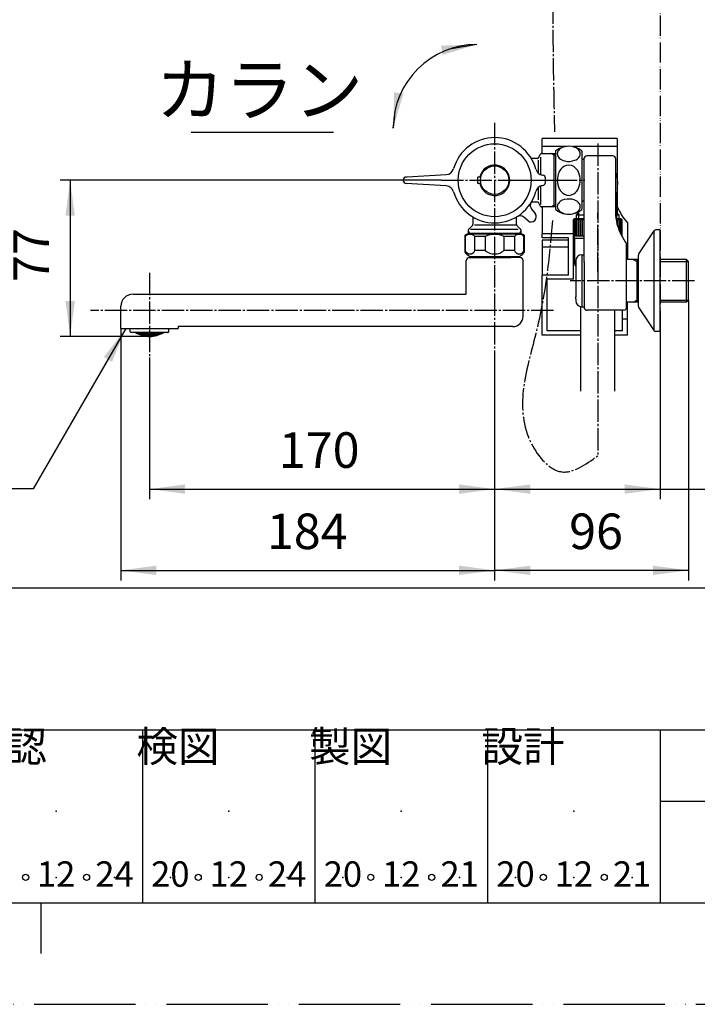
# Model space of a CAD drawing. Units: millimetres. Extents: x 0 to 1050, y 0 to 1485.
# Drawn here: x 515 to 848, y 0 to 485 of the extents above; entities that cross this region are included whole.
import ezdxf

# ---------------------------------------------------------------- set-up
doc = ezdxf.new("R2010")
doc.units = ezdxf.units.MM
doc.linetypes.add('DASH_CENTER', pattern=[14, 11, -1, 1, -1])
doc.linetypes.add('PHANTOM', pattern=[13, 10, -1, 0, -1, 0, -1])
for name, color, linetype in [('1', 7, 'Continuous'), ('101', 7, 'Continuous'), ('102', 7, 'Continuous'), ('103', 7, 'Continuous'), ('106', 7, 'Continuous'), ('ﾚｲﾔｰ1', 7, 'Continuous')]:
    doc.layers.add(name, color=color, linetype=linetype)
doc.styles.add('CONVERTER_11', font='MS Mincho.ttf', dxfattribs={"width": 0.89})
doc.styles.add('CONVERTER_12', font='txt.shx', dxfattribs={"width": 0.9})
doc.dimstyles.new('ME10_DIM_10', dxfattribs={"dimtxt": 17.5, "dimasz": 17.5, "dimexe": 5, "dimexo": 0, "dimgap": 5, "dimtad": 1, "dimdsep": 46, "dimtxsty": 'CONVERTER_12', "dimsah": 1, "dimcen": 0.09, "dimclrd": 2, "dimclre": 2, "dimclrt": 7, "dimadec": 0, "dimazin": 0, "dimtfac": 1, "dimtdec": 4, "dimtix": 1, "dimtmove": 0, "dimatfit": 3, "dimfxl": 1, "dimtolj": 1, "dimtzin": 0, "dimarcsym": 0})
doc.dimstyles.new('ME10_DIM_11', dxfattribs={"dimtxt": 17.5, "dimasz": 17.5, "dimexe": 5, "dimexo": 0, "dimgap": 5, "dimtad": 1, "dimdsep": 46, "dimtxsty": 'CONVERTER_12', "dimsah": 1, "dimcen": 0.09, "dimclrd": 2, "dimclre": 2, "dimclrt": 7, "dimadec": 0, "dimazin": 0, "dimtfac": 1, "dimtdec": 4, "dimtix": 1, "dimtmove": 0, "dimatfit": 3, "dimfxl": 1, "dimtolj": 1, "dimtzin": 0, "dimarcsym": 0})
doc.dimstyles.new('ME10_DIM_12', dxfattribs={"dimtxt": 17.5, "dimasz": 17.5, "dimexe": 5, "dimexo": 0, "dimgap": 5, "dimtad": 1, "dimdsep": 46, "dimtxsty": 'CONVERTER_12', "dimsah": 1, "dimcen": 0.09, "dimclrd": 2, "dimclre": 2, "dimclrt": 7, "dimadec": 0, "dimazin": 0, "dimtfac": 1, "dimtdec": 4, "dimtix": 1, "dimtmove": 0, "dimatfit": 3, "dimfxl": 1, "dimtolj": 1, "dimtzin": 0, "dimarcsym": 0})
doc.dimstyles.new('ME10_DIM_21', dxfattribs={"dimtxt": 17.5, "dimasz": 17.5, "dimexe": 5, "dimexo": 0, "dimgap": 5, "dimtad": 1, "dimdsep": 46, "dimtxsty": 'CONVERTER_12', "dimsah": 1, "dimcen": 0.09, "dimclrd": 2, "dimclre": 2, "dimclrt": 7, "dimadec": 0, "dimazin": 0, "dimtfac": 1, "dimtdec": 4, "dimtix": 1, "dimtmove": 0, "dimatfit": 3, "dimfxl": 1, "dimtolj": 1, "dimtzin": 0, "dimarcsym": 0})
doc.dimstyles.new('ME10_DIM_22', dxfattribs={"dimtxt": 17.5, "dimasz": 17.5, "dimexe": 5, "dimexo": 0, "dimgap": 5, "dimtad": 1, "dimdsep": 46, "dimtxsty": 'CONVERTER_12', "dimsah": 1, "dimcen": 0.09, "dimclrd": 2, "dimclre": 2, "dimclrt": 7, "dimadec": 0, "dimazin": 0, "dimtfac": 1, "dimtdec": 4, "dimtix": 1, "dimtmove": 0, "dimatfit": 3, "dimfxl": 1, "dimtolj": 1, "dimtzin": 0, "dimarcsym": 0})
doc.dimstyles.get("Standard").update_dxf_attribs({"dimtxt": 0.18, "dimasz": 0.18, "dimexe": 0.18, "dimexo": 0.0625, "dimgap": 0.09, "dimtad": 0, "dimtih": 1, "dimtoh": 1, "dimdec": 4, "dimzin": 0, "dimdsep": 46, "dimtxsty": 'Standard', "dimcen": 0.09, "dimadec": 0, "dimazin": 0, "dimtfac": 1, "dimtdec": 4, "dimtofl": 0, "dimtmove": 0, "dimatfit": 3, "dimfxl": 1, "dimtolj": 1, "dimtzin": 0, "dimarcsym": 0})

# ---------------------------------------------------------------- blocks, each defined once
blk = doc.blocks.new('61-187-170-M1', base_point=(494.43, 249.75))
at = {"layer": '1', "color": 7, "linetype": 'Continuous'}
for p, q in [((734.5, 349.63), (734.5, 366.13)), ((736, 367.63), (740.55, 367.63)), ((740.55, 367.63), (740.55, 368.13)), ((740.55, 367.63), (748.5, 367.63)), ((748.5, 367.63), (756.45, 367.63)), ((756.45, 367.69), (756.45, 368.13)), ((756.45, 367.69), (756.45, 367.63)), ((761, 367.63), (756.45, 367.63)), ((762.5, 338.63), (762.5, 366.13)), ((570.4, 349.63), (665.25, 349.63)), ((665.25, 349.63), (682.27, 349.63)), ((682.27, 349.63), (734.5, 349.63)), ((564.4, 332.63), (564.4, 343.63)), ((564.4, 332.63), (592.6, 332.63)), ((757.5, 333.63), (592.6, 333.63)), ((592.6, 333.63), (592.6, 332.63)), ((592.6, 333.63), (592.6, 332.63))]:
    blk.add_line(p, q, dxfattribs=at)
for centre, radius, start, end in [((736, 366.13), 1.5, 90, 180), ((761, 366.13), 1.5, 0, 90), ((570.4, 343.63), 6, 90, 180), ((757.5, 338.63), 5, 270, 0)]:
    blk.add_arc(centre, radius, start, end, dxfattribs=at)
blk = doc.blocks.new('87-218', base_point=(416.43, 215.75))
at = {"color": 7, "linetype": 'Continuous'}
for p, q in [((298.12, 331.62), (295.93, 331.62)), ((311.88, 331.62), (298.12, 331.62)), ((314.08, 331.62), (311.88, 331.62)), ((571.62, 330.69), (569.43, 330.69)), ((585.38, 330.69), (571.62, 330.69)), ((587.58, 330.69), (585.38, 330.69))]:
    blk.add_line(p, q, dxfattribs=at)
at = {"color": 2, "linetype": 'Continuous'}
for p, q in [((299.37, 331.62), (299.37, 331.56)), ((299.76, 331.62), (299.92, 331.58)), ((299.83, 331.02), (299.83, 331.12)), ((300.55, 331.02), (300.55, 331.2)), ((300.81, 331.11), (300.81, 330.96)), ((301, 331.62), (301.27, 331.46)), ((301.27, 331.18), (301.27, 331.46)), ((301.53, 331.39), (301.53, 331.13)), ((301.53, 330.53), (301.53, 330.45)), ((301.99, 331.53), (301.99, 331.62)), ((301.99, 330.59), (301.99, 330.76)), ((302.25, 331.62), (302.25, 331.49)), ((302.25, 330.7), (302.25, 330.55)), ((302.71, 330.83), (302.71, 331.09)), ((302.71, 330.19), (302.71, 330.26)), ((302.97, 331.06), (302.97, 330.81)), ((302.97, 330.22), (302.97, 330.15)), ((303.43, 331.25), (303.43, 331.62)), ((303.43, 330.34), (303.43, 330.5)), ((303.69, 331.6), (303.79, 331.62)), ((303.69, 331.6), (303.69, 331.23)), ((303.69, 330.47), (303.69, 330.32)), ((304.15, 330.66), (304.15, 330.91)), ((304.15, 330.02), (304.15, 330.08)), ((304.41, 330.9), (304.41, 330.65)), ((304.41, 330.07), (304.41, 330)), ((304.59, 331.62), (304.87, 331.52)), ((304.87, 331.16), (304.87, 331.52)), ((304.87, 330.25), (304.87, 330.4)), ((305.13, 331.52), (305.41, 331.62)), ((305.13, 331.52), (305.13, 331.16)), ((305.13, 330.4), (305.13, 330.25)), ((305.59, 330.65), (305.59, 330.9)), ((305.59, 330), (305.59, 330.07)), ((305.85, 330.91), (305.85, 330.66)), ((305.85, 330.08), (305.85, 330.02)), ((306.21, 331.62), (306.31, 331.6)), ((306.31, 331.23), (306.31, 331.6)), ((306.31, 330.32), (306.31, 330.47)), ((306.57, 331.62), (306.57, 331.25)), ((306.57, 330.5), (306.57, 330.34)), ((307.03, 330.81), (307.03, 331.06)), ((307.03, 330.15), (307.03, 330.22)), ((307.29, 331.09), (307.29, 330.83)), ((307.29, 330.26), (307.29, 330.19)), ((307.75, 331.49), (307.75, 331.62)), ((307.75, 330.55), (307.75, 330.7)), ((308.01, 331.62), (308.01, 331.53)), ((308.01, 330.76), (308.01, 330.59)), ((308.47, 331.13), (308.47, 331.39)), ((308.47, 330.45), (308.47, 330.53)), ((308.73, 331.46), (309, 331.62)), ((308.73, 331.46), (308.73, 331.18)), ((309.19, 330.96), (309.19, 331.11)), ((309.45, 331.2), (309.45, 331.02)), ((310.08, 331.58), (310.24, 331.62)), ((310.17, 331.12), (310.17, 331.02)), ((310.63, 331.56), (310.63, 331.62)), ((572.87, 330.69), (572.87, 330.63)), ((573.26, 330.69), (573.42, 330.65)), ((573.33, 330.1), (573.33, 330.19)), ((574.05, 330.1), (574.05, 330.27)), ((574.31, 330.18), (574.31, 330.03)), ((574.5, 330.69), (574.77, 330.53)), ((574.77, 330.25), (574.77, 330.53)), ((575.03, 330.46), (575.03, 330.21)), ((575.49, 330.6), (575.49, 330.69)), ((575.49, 329.66), (575.49, 329.83)), ((575.75, 330.69), (575.75, 330.56)), ((575.75, 329.78), (575.75, 329.63)), ((576.21, 329.91), (576.21, 330.17)), ((576.47, 330.13), (576.47, 329.88)), ((576.93, 330.33), (576.93, 330.69)), ((577.19, 330.67), (577.29, 330.69)), ((577.19, 330.67), (577.19, 330.31)), ((577.65, 329.73), (577.65, 329.98)), ((577.91, 329.97), (577.91, 329.72)), ((578.09, 330.69), (578.37, 330.59)), ((578.37, 330.23), (578.37, 330.59)), ((578.63, 330.59), (578.91, 330.69)), ((578.63, 330.59), (578.63, 330.23)), ((579.09, 329.72), (579.09, 329.97)), ((579.35, 329.98), (579.35, 329.73)), ((579.71, 330.69), (579.81, 330.67)), ((579.81, 330.31), (579.81, 330.67)), ((580.07, 330.69), (580.07, 330.33)), ((580.53, 329.88), (580.53, 330.13)), ((580.79, 330.17), (580.79, 329.91)), ((581.25, 330.56), (581.25, 330.69)), ((581.25, 329.63), (581.25, 329.78)), ((581.51, 330.69), (581.51, 330.6)), ((581.51, 329.83), (581.51, 329.66)), ((581.97, 330.21), (581.97, 330.46)), ((582.23, 330.53), (582.5, 330.69)), ((582.23, 330.53), (582.23, 330.25)), ((582.69, 330.03), (582.69, 330.18)), ((582.95, 330.27), (582.95, 330.1)), ((583.58, 330.65), (583.74, 330.69)), ((583.67, 330.19), (583.67, 330.1)), ((584.13, 330.63), (584.13, 330.69)), ((575.03, 329.6), (575.03, 329.53)), ((576.21, 329.26), (576.21, 329.33)), ((576.47, 329.29), (576.47, 329.22)), ((576.93, 329.41), (576.93, 329.57)), ((577.19, 329.54), (577.19, 329.39)), ((577.65, 329.09), (577.65, 329.16)), ((577.91, 329.14), (577.91, 329.08)), ((578.37, 329.32), (578.37, 329.48)), ((578.63, 329.48), (578.63, 329.32)), ((579.09, 329.08), (579.09, 329.14)), ((579.35, 329.16), (579.35, 329.09)), ((579.81, 329.39), (579.81, 329.54)), ((580.07, 329.57), (580.07, 329.41)), ((580.53, 329.22), (580.53, 329.29)), ((580.79, 329.33), (580.79, 329.26)), ((581.97, 329.53), (581.97, 329.6))]:
    blk.add_line(p, q, dxfattribs=at)
for centre, radius, start, end in [((305.56, 340.91), 11.55, 233.493, 236.839), ((302.2, 340.56), 9.55, 249.5596, 251.656), ((305.38, 340.89), 11.24, 236.6492, 240.4317), ((302.87, 340.47), 9.92, 248.5502, 252.1672), ((306.13, 340.89), 11.53, 234.0819, 237.6262), ((302.45, 340.32), 9.49, 254.83, 258.4914), ((306.81, 340.91), 11.44, 234.3351, 237.6127), ((302.06, 340.26), 9.11, 261.2974, 265.0342), ((306.1, 340.55), 10.95, 241.1179, 244.5879), ((302.78, 340.11), 9.55, 261.7032, 265.2656), ((306.73, 340.6), 10.8, 241.2162, 244.731), ((305, 343.23), 13.24, 254.8082, 260.0413), ((302.42, 340.13), 9.3, 268.1829, 271.8171), ((307.37, 340.7), 10.54, 240.9535, 244.5625), ((306.15, 340.28), 10.48, 248.1546, 251.5904), ((302.05, 340.26), 9.11, 274.9658, 278.7026), ((303.14, 340.01), 9.67, 268.2527, 271.7473), ((306.78, 340.35), 10.28, 248.242, 251.7427), ((305, 343.23), 13.24, 261.1816, 266.3196), ((302.77, 340.11), 9.55, 274.7344, 278.2968), ((307.41, 340.47), 9.96, 248.0439, 251.6609), ((306.26, 340.1), 10.11, 255.2624, 258.6937), ((302.39, 340.32), 9.49, 281.5096, 285.17), ((303.49, 340.01), 9.86, 274.5873, 278.0388), ((306.89, 340.19), 9.86, 255.4161, 258.9339), ((305, 343.23), 13.24, 267.4463, 270), ((308, 340.56), 9.51, 250.0358, 251.613), ((302, 340.56), 9.51, 288.387, 289.9642), ((303.11, 340.19), 9.86, 281.0661, 284.5839), ((305, 343.23), 13.24, 270, 272.5537), ((307.62, 340.32), 9.49, 254.83, 258.4904), ((306.51, 340.01), 9.86, 261.9612, 265.4127), ((302.59, 340.47), 9.96, 288.3391, 291.9561), ((303.74, 340.1), 10.11, 281.3063, 284.7376), ((307.23, 340.11), 9.55, 261.7032, 265.2656), ((305, 343.23), 13.24, 273.6804, 278.8184), ((303.22, 340.35), 10.28, 288.2573, 291.758), ((307.95, 340.26), 9.11, 261.2974, 265.0342), ((306.87, 340.01), 9.67, 268.2527, 271.7473), ((302.63, 340.7), 10.54, 295.4375, 299.0465), ((303.85, 340.28), 10.48, 288.4096, 291.8454), ((307.59, 340.13), 9.3, 268.1829, 271.8171), ((305, 343.23), 13.24, 279.9587, 285.1918), ((303.27, 340.6), 10.8, 295.269, 298.7838), ((307.22, 340.11), 9.55, 274.7344, 278.2968), ((303.9, 340.55), 10.95, 295.4121, 298.8821), ((307.94, 340.26), 9.11, 274.9658, 278.7026), ((303.19, 340.91), 11.44, 302.3873, 305.6649), ((307.56, 340.32), 9.49, 281.5086, 285.17), ((303.87, 340.89), 11.53, 302.3738, 305.9181), ((304.62, 340.89), 11.24, 299.5683, 303.3508), ((307.13, 340.47), 9.92, 287.8328, 291.4498), ((304.44, 340.91), 11.55, 303.161, 306.507), ((307.8, 340.56), 9.55, 288.344, 290.4404), ((579.06, 339.98), 11.55, 233.493, 236.839), ((575.7, 339.64), 9.55, 249.5596, 251.656), ((578.88, 339.97), 11.24, 236.6492, 240.4317), ((576.37, 339.54), 9.92, 248.5502, 252.1672), ((579.63, 339.96), 11.53, 234.0819, 237.6262), ((575.94, 339.39), 9.49, 254.83, 258.4914), ((580.31, 339.99), 11.44, 234.3351, 237.6127), ((575.56, 339.33), 9.11, 261.2974, 265.0342), ((579.6, 339.62), 10.95, 241.1179, 244.5879), ((576.28, 339.18), 9.55, 261.7032, 265.2656), ((580.23, 339.67), 10.8, 241.2162, 244.731), ((575.92, 339.2), 9.3, 268.1829, 271.8171), ((580.87, 339.77), 10.54, 240.9535, 244.5625), ((579.65, 339.35), 10.48, 248.1546, 251.5904), ((575.55, 339.33), 9.11, 274.9658, 278.7026), ((580.28, 339.42), 10.28, 248.242, 251.7427), ((576.27, 339.18), 9.55, 274.7344, 278.2968), ((580.91, 339.54), 9.96, 248.0439, 251.6609), ((575.89, 339.39), 9.49, 281.5096, 285.17), ((580.39, 339.26), 9.86, 255.4161, 258.9339), ((581.5, 339.63), 9.51, 250.0358, 251.613), ((575.5, 339.63), 9.51, 288.387, 289.9642), ((576.61, 339.26), 9.86, 281.0661, 284.5839), ((581.11, 339.39), 9.49, 254.83, 258.4904), ((576.09, 339.54), 9.96, 288.3391, 291.9561), ((580.73, 339.18), 9.55, 261.7032, 265.2656), ((576.72, 339.42), 10.28, 288.2573, 291.758), ((581.45, 339.33), 9.11, 261.2974, 265.0342), ((576.13, 339.77), 10.54, 295.4375, 299.0465), ((577.35, 339.35), 10.48, 288.4096, 291.8454), ((581.09, 339.2), 9.3, 268.1829, 271.8171), ((576.77, 339.67), 10.8, 295.269, 298.7838), ((580.72, 339.18), 9.55, 274.7344, 278.2968), ((577.4, 339.62), 10.95, 295.4121, 298.8821), ((581.44, 339.33), 9.11, 274.9658, 278.7026), ((576.69, 339.99), 11.44, 302.3873, 305.6649), ((581.06, 339.39), 9.49, 281.5086, 285.17), ((577.37, 339.96), 11.53, 302.3738, 305.9181), ((578.12, 339.97), 11.24, 299.5683, 303.3508), ((580.63, 339.54), 9.92, 287.8328, 291.4498), ((577.94, 339.98), 11.55, 303.161, 306.507), ((581.3, 339.64), 9.55, 288.344, 290.4404), ((578.5, 342.3), 13.24, 254.8082, 260.0413), ((576.64, 339.08), 9.67, 268.2527, 271.7473), ((578.5, 342.3), 13.24, 261.1816, 266.3196), ((579.76, 339.17), 10.11, 255.2624, 258.6937), ((576.99, 339.08), 9.86, 274.5873, 278.0388), ((578.5, 342.3), 13.24, 267.4463, 270), ((578.5, 342.3), 13.24, 270, 272.5537), ((580.01, 339.08), 9.86, 261.9612, 265.4127), ((577.24, 339.17), 10.11, 281.3063, 284.7376), ((578.5, 342.3), 13.24, 273.6804, 278.8184), ((580.37, 339.08), 9.67, 268.2527, 271.7473), ((578.5, 342.3), 13.24, 279.9587, 285.1918)]:
    blk.add_arc(centre, radius, start, end, dxfattribs=at)
at = {"layer": '1', "color": 7, "linetype": 'Continuous'}
for p, q in [((295.53, 333.63), (295.53, 332.02)), ((314.48, 332.02), (314.48, 333.63)), ((569.03, 331.09), (569.03, 332.63)), ((587.98, 331.09), (587.98, 332.63))]:
    blk.add_line(p, q, dxfattribs=at)
at = {"layer": '1', "color": 2, "linetype": 'Continuous'}
for p, q in [((299.92, 331.58), (300.55, 331.2)), ((300.81, 331.11), (301.37, 331.05)), ((301.4, 331.53), (301.29, 331.62)), ((301.37, 331.05), (301.99, 330.76)), ((301.4, 331.53), (301.99, 331.53)), ((302.1, 331.39), (301.53, 331.39)), ((301.53, 330.53), (302.1, 330.47)), ((302.71, 331.09), (302.1, 331.39)), ((302.1, 330.47), (302.71, 330.26)), ((302.82, 330.71), (302.25, 330.7)), ((303.43, 330.5), (302.82, 330.71)), ((302.97, 331.06), (303.55, 331.13)), ((302.97, 330.22), (303.55, 330.22)), ((303.55, 331.13), (304.15, 330.91)), ((303.55, 330.22), (304.15, 330.08)), ((304.28, 330.54), (303.69, 330.47)), ((304.87, 330.4), (304.28, 330.54)), ((304.41, 330.9), (305, 331.04)), ((304.41, 330.07), (305, 330.14)), ((305, 331.04), (305.59, 330.9)), ((305, 330.14), (305.59, 330.07)), ((305.73, 330.54), (305.13, 330.4)), ((306.31, 330.47), (305.73, 330.54)), ((305.85, 330.91), (306.45, 331.13)), ((305.85, 330.08), (306.45, 330.22)), ((306.45, 331.13), (307.03, 331.06)), ((306.45, 330.22), (307.03, 330.22)), ((307.18, 330.71), (306.57, 330.5)), ((307.75, 330.7), (307.18, 330.71)), ((307.9, 331.39), (307.29, 331.09)), ((307.29, 330.26), (307.9, 330.47)), ((308.47, 331.39), (307.9, 331.39)), ((307.9, 330.47), (308.47, 330.53)), ((308.01, 331.53), (308.6, 331.53)), ((308.01, 330.76), (308.63, 331.05)), ((308.71, 331.62), (308.6, 331.53)), ((308.63, 331.05), (309.19, 331.11)), ((309.45, 331.2), (310.08, 331.58)), ((573.42, 330.65), (574.05, 330.27)), ((574.31, 330.18), (574.87, 330.12)), ((574.9, 330.6), (574.79, 330.69)), ((574.87, 330.12), (575.49, 329.83)), ((574.9, 330.6), (575.49, 330.6)), ((575.6, 330.47), (575.03, 330.46)), ((576.21, 330.17), (575.6, 330.47)), ((576.32, 329.78), (575.75, 329.78)), ((576.93, 329.57), (576.32, 329.78)), ((576.47, 330.13), (577.05, 330.2)), ((577.05, 330.2), (577.65, 329.98)), ((577.78, 329.62), (577.19, 329.54)), ((578.37, 329.48), (577.78, 329.62)), ((577.91, 329.97), (578.5, 330.12)), ((578.5, 330.12), (579.09, 329.97)), ((579.23, 329.62), (578.63, 329.48)), ((579.81, 329.54), (579.23, 329.62)), ((579.35, 329.98), (579.95, 330.2)), ((579.95, 330.2), (580.53, 330.13)), ((580.68, 329.78), (580.07, 329.57)), ((581.25, 329.78), (580.68, 329.78)), ((581.4, 330.47), (580.79, 330.17)), ((581.97, 330.46), (581.4, 330.47)), ((581.51, 330.6), (582.1, 330.6)), ((581.51, 329.83), (582.13, 330.12)), ((582.21, 330.69), (582.1, 330.6)), ((582.13, 330.12), (582.69, 330.18)), ((582.95, 330.27), (583.58, 330.65)), ((575.03, 329.6), (575.6, 329.54)), ((575.6, 329.54), (576.21, 329.33)), ((576.47, 329.29), (577.05, 329.3)), ((577.05, 329.3), (577.65, 329.16)), ((577.91, 329.14), (578.5, 329.21)), ((578.5, 329.21), (579.09, 329.14)), ((579.35, 329.16), (579.95, 329.3)), ((579.95, 329.3), (580.53, 329.29)), ((580.79, 329.33), (581.4, 329.54)), ((581.4, 329.54), (581.97, 329.6))]:
    blk.add_line(p, q, dxfattribs=at)
at = {"layer": '1', "color": 7, "linetype": 'Continuous'}
for centre, radius, start, end in [((295.93, 332.02), 0.4, 180, 270), ((305, 343.23), 13.5, 239.3605, 300.6395), ((314.08, 332.02), 0.4, 270, 0), ((569.43, 331.09), 0.4, 180, 270), ((578.5, 342.3), 13.5, 239.3605, 270), ((578.5, 342.3), 13.5, 270, 300.6395), ((587.58, 331.09), 0.4, 270, 0)]:
    blk.add_arc(centre, radius, start, end, dxfattribs=at)
blk = doc.blocks.new('32-215', base_point=(1071.02, 205.44))
at = {"layer": '1', "color": 7, "linetype": 'Continuous'}
for p, q in [((748.5, 379.13), (734.95, 379.13)), ((762.05, 379.13), (748.5, 379.13)), ((733.75, 377.93), (734.06, 377.93)), ((733.75, 377.93), (733.75, 371.16)), ((734.06, 377.93), (734.06, 371.16)), ((738.7, 371.16), (738.7, 377.93)), ((743.86, 377.93), (738.7, 377.93)), ((743.86, 377.93), (743.86, 371.16)), ((758.3, 377.93), (753.14, 377.93)), ((753.14, 371.16), (753.14, 377.93)), ((758.3, 377.93), (758.3, 371.16)), ((762.95, 377.93), (763.25, 377.93)), ((762.95, 371.16), (762.95, 377.93)), ((763.25, 371.16), (763.25, 377.93)), ((734.06, 371.16), (733.75, 371.16)), ((735, 369), (736.39, 368.2)), ((743.86, 371.16), (738.7, 371.16)), ((758.3, 371.16), (753.14, 371.16)), ((760.62, 368.2), (762, 369)), ((763.25, 371.16), (762.95, 371.16)), ((736.64, 368.13), (748.5, 368.13)), ((748.5, 368.13), (760.37, 368.13))]:
    blk.add_line(p, q, dxfattribs=at)
for centre, radius, start, end in [((734.95, 377.93), 1.2, 90, 180), ((736.38, 376.06), 2.98, 38.7991, 141.2009), ((748.5, 368.8), 10.25, 90, 116.9443), ((748.5, 368.8), 10.25, 63.0557, 90), ((760.63, 376.06), 2.98, 38.7991, 141.2009), ((762.05, 377.93), 1.2, 0, 90), ((736.25, 371.16), 2.5, 180, 240), ((736.38, 371.8), 2.41, 195.4297, 344.5703), ((748.5, 376.38), 6.98, 228.317, 270), ((748.5, 376.38), 6.98, 270, 311.683), ((760.63, 371.8), 2.41, 195.4297, 344.5703), ((760.75, 371.16), 2.5, 300, 0), ((736.64, 368.63), 0.5, 240, 270), ((760.37, 368.63), 0.5, 270, 300)]:
    blk.add_arc(centre, radius, start, end, dxfattribs=at)
blk = doc.blocks.new('67-187X-170', base_point=(290.25, 328.81))
at = {"layer": '1'}
for name, p in [('61-187-170-M1', (494.43, 249.75)), ('32-215', (1071.02, 205.44)), ('87-218', (416.43, 215.75))]:
    blk.add_blockref(name, p, dxfattribs=at)
blk = doc.blocks.new('開示A4')
at = {"layer": '1', "color": 7, "linetype": 'Continuous'}
for p, q in [((25, 41), (200, 41)), ((200, 27), (25, 27)), ((25, 10), (105, 10)), ((105, 10), (200, 10))]:
    blk.add_line(p, q, dxfattribs=at)
at = {"layer": '1', "color": 2, "linetype": 'Continuous'}
for p, q in [((115, 27), (115, 10)), ((132, 27), (132, 10)), ((149, 27), (149, 10)), ((166, 27), (166, 10)), ((166, 20), (200, 20)), ((105, 10), (105, 5))]:
    blk.add_line(p, q, dxfattribs=at)
at = {"layer": '1', "color": 4, "linetype": 'PHANTOM'}
blk.add_line((0, 0), (210, 0), dxfattribs=at)
at = {"layer": '1', "color": 7, "linetype": 'Continuous'}
for centre in [(103.5, 12.5), (109.5, 12.5), (120.5, 12.5), (126.5, 12.5), (137.5, 12.5), (143.5, 12.5), (154.5, 12.5), (160.5, 12.5)]:
    blk.add_circle(centre, 0.3, dxfattribs=at)
at = {"layer": '1', "color": 4}
for p in [(106.5, 19), (123.5, 19), (140.5, 19), (157.5, 19), (106.5, 12.5), (112.25, 12.5), (117.75, 12.5), (123.5, 12.5), (129.25, 12.5), (134.75, 12.5), (140.5, 12.5), (146.25, 12.5), (151.75, 12.5), (157.5, 12.5), (163.25, 12.5)]:
    blk.add_point(p, dxfattribs=at)
at = {"layer": '1', "color": 2, "char_height": 3, "attachment_point": 5, "line_spacing_factor": 0.590909, "style": 'CONVERTER_11'}
for s, insert in [('承認', (101.5, 25)), ('検図', (118.5, 25)), ('製図', (135.5, 25)), ('設計', (152.5, 25))]:
    blk.add_mtext(s, dxfattribs=dict(at, insert=insert))
blk = doc.blocks.new('81-241-M21', base_point=(710.09, -593.99))
at = {"color": 7, "linetype": 'Continuous'}
for p, q in [((704.91, 407.25), (705.44, 407.28)), ((705.44, 407.28), (724.69, 408.47)), ((703.5, 405.57), (703.5, 405.75)), ((724.69, 402.85), (704.91, 404.07)), ((740.99, 407.16), (740.3, 407.16)), ((740.3, 404.16), (740.99, 404.16))]:
    blk.add_line(p, q, dxfattribs=at)
blk.add_circle((748.5, 405.66), 17.95, dxfattribs=at)
for radius, start, end in [(21, 15.064, 164.2047), (7.5, 192.7541, 167.2459), (8.5, 170.9881, 189.0119), (21, 195.7953, 344.936)]:
    blk.add_arc((748.5, 405.66), radius, start, end, dxfattribs=at)
for points, knots in [([(741.19, 407.31), (741.18, 407.29), (741.17, 407.25), (741.12, 407.2), (741.06, 407.17), (741.01, 407.16), (740.99, 407.16)], [0, 0, 0, 0, 0.0670523, 0.1340995, 0.2011507, 0.2682071, 0.2682071, 0.2682071, 0.2682071]), ([(740.3, 407.16), (740.28, 407.16), (740.23, 407.15), (740.17, 407.11), (740.12, 407.06), (740.11, 407.01), (740.11, 406.99)], [0, 0, 0, 0, 0.0703336, 0.1405046, 0.2106898, 0.2810376, 0.2810376, 0.2810376, 0.2810376]), ([(740.11, 404.33), (740.11, 404.3), (740.12, 404.26), (740.17, 404.2), (740.23, 404.17), (740.28, 404.16), (740.3, 404.16)], [0, 0, 0, 0, 0.0703336, 0.1405046, 0.2106898, 0.2810376, 0.2810376, 0.2810376, 0.2810376]), ([(740.99, 404.16), (741.01, 404.16), (741.06, 404.15), (741.12, 404.12), (741.17, 404.07), (741.18, 404.02), (741.19, 404)], [0, 0, 0, 0, 0.0670523, 0.1340995, 0.2011507, 0.2682071, 0.2682071, 0.2682071, 0.2682071])]:
    blk.add_open_spline(points, degree=3, knots=knots, dxfattribs=at)
at = {"layer": '1', "color": 7, "linetype": 'Continuous'}
for p, q in [((772.25, 408.17), (771.99, 408.21)), ((771.99, 403.11), (772.25, 403.15)), ((773.5, 404.63), (773.5, 406.69))]:
    blk.add_line(p, q, dxfattribs=at)
blk.add_circle((748.5, 405.69), 7, dxfattribs=at)
for centre, radius, start, end in [((705, 405.75), 1.5, 93.5446, 180), ((724.45, 412.46), 4, 273.5446, 344.2047), ((772.64, 412.16), 4, 195.064, 260.5716), ((772, 406.69), 1.5, 0, 80.5716), ((705, 405.57), 1.5, 180, 266.4554), ((724.45, 398.85), 4, 15.7953, 86.4554), ((772.64, 399.16), 4, 99.4284, 164.936), ((772, 404.63), 1.5, 279.4284, 0)]:
    blk.add_arc(centre, radius, start, end, dxfattribs=at)
blk = doc.blocks.new('偏心管カバー_最終', base_point=(1050, 1485))
at = {"color": 7, "linetype": 'Continuous'}
for p, q in [((808.9, 426.24), (771.9, 426.24)), ((771.9, 422.21), (771.9, 426.24)), ((771.9, 418.84), (771.9, 422.21)), ((782.88, 422.21), (771.9, 422.21)), ((808.9, 422.21), (787.17, 422.21)), ((808.9, 426.24), (808.9, 422.21)), ((808.9, 422.21), (808.9, 389.52)), ((771.9, 392.54), (771.9, 379.28)), ((813.9, 384.76), (813.9, 366.7)), ((771.9, 377.27), (771.9, 379.28)), ((787.3, 379.28), (771.9, 379.28)), ((787.3, 356.98), (787.3, 379.28)), ((784.8, 377.27), (771.9, 377.27)), ((784.8, 376.14), (771.9, 376.14)), ((771.9, 376.14), (771.9, 372.7)), ((784.8, 358.99), (784.8, 377.27)), ((784.8, 372.7), (771.9, 372.7)), ((771.9, 372.7), (771.9, 358.99)), ((771.9, 329.46), (771.9, 358.99)), ((784.8, 358.99), (771.9, 358.99)), ((774.4, 331.47), (774.4, 356.98)), ((787.3, 356.98), (774.4, 356.98)), ((811.4, 331.47), (811.4, 337.53)), ((811.4, 337.53), (813.9, 337.53)), ((813.9, 329.46), (813.9, 337.53)), ((791, 331.47), (774.4, 331.47)), ((811.4, 331.47), (807.5, 331.47)), ((791, 329.46), (771.9, 329.46)), ((813.9, 329.46), (807.5, 329.46))]:
    blk.add_line(p, q, dxfattribs=at)
blk.add_arc((832.87, 402.13), 25.71, 201.2566, 222.4793, dxfattribs=at)
at = {"layer": '1', "color": 7, "linetype": 'Continuous'}
for p, q in [((813.9, 337.53), (813.9, 345.7)), ((811.4, 337.53), (811.4, 341.7))]:
    blk.add_line(p, q, dxfattribs=at)
blk = doc.blocks.new('温調ハンドル', base_point=(158, 384.48))
at = {"color": 7, "linetype": 'Continuous'}
for p, q in [((766.72, 391.39), (768.47, 389.24)), ((764.95, 385.72), (762.8, 387.47))]:
    blk.add_line(p, q, dxfattribs=at)
for centre, radius, start, end in [((769.05, 393.29), 3, 148.8785, 219.1159), ((760.91, 385.14), 3, 50.8837, 121.1215), ((766.53, 387.66), 2.5, 230.8837, 39.1159)]:
    blk.add_arc(centre, radius, start, end, dxfattribs=at)
blk = doc.blocks.new('温調ハンドル組品', base_point=(158, 384.48))
at = {"layer": '1'}
blk.add_blockref('温調ハンドル', (158, 384.48), dxfattribs=at)
blk = doc.blocks.new('78-3A__3', base_point=(131.56, 570.83))
at = {"layer": '106', "color": 7, "linetype": 'Continuous'}
for p, q in [((819.52, 369.48), (827, 380.83)), ((827, 331.58), (827, 380.83)), ((830, 381.2), (827.78, 381.2)), ((830, 366.7), (830, 381.2)), ((819.3, 366.7), (819.3, 368.85)), ((819.3, 345.7), (819.3, 366.7)), ((830, 345.7), (830, 366.7)), ((819.3, 343.56), (819.3, 345.7)), ((830, 331.2), (830, 345.7)), ((819.52, 342.93), (827, 331.58)), ((830, 331.2), (827.78, 331.2))]:
    blk.add_line(p, q, dxfattribs=at)
for centre, start, end in [((827.78, 380.2), 90, 141.3402), ((820.3, 368.85), 141.3402, 180), ((820.3, 343.56), 180, 218.6598), ((827.78, 332.2), 218.6598, 270)]:
    blk.add_arc(centre, 1, start, end, dxfattribs=at)
blk = doc.blocks.new('03-86-M1__4', base_point=(113.16, 535.76))
at = {"layer": '1', "color": 2, "linetype": 'Continuous'}
for p, q in [((816.77, 366.7), (818.5, 365.7)), ((818.5, 365.7), (819.3, 365.7)), ((830, 365.7), (844, 365.7)), ((816.77, 345.7), (818.5, 346.7)), ((818.5, 346.7), (819.3, 346.7)), ((830, 346.7), (844, 346.7))]:
    blk.add_line(p, q, dxfattribs=at)
at = {"layer": '1', "color": 7, "linetype": 'Continuous'}
blk.add_line((818.5, 366.7), (818.5, 345.7), dxfattribs=at)
at = {"layer": '102', "color": 7, "linetype": 'Continuous'}
for p, q in [((806.7, 417.69), (794, 417.69)), ((792.5, 415.94), (791.52, 415.94)), ((792.5, 416.19), (792.5, 415.94)), ((792.5, 415.94), (792.5, 410.94)), ((808.2, 410.94), (808.2, 416.19)), ((792.5, 410.94), (792.5, 382.06)), ((808.2, 390.08), (808.2, 410.94)), ((792.5, 395.44), (791.52, 395.44)), ((808.24, 388.55), (808.2, 390.08)), ((808.38, 387.02), (808.24, 388.55)), ((808.61, 385.5), (808.38, 387.02)), ((808.92, 383.99), (808.61, 385.5)), ((809.33, 382.5), (808.92, 383.99)), ((792.5, 382.06), (792.5, 369)), ((809.33, 382.5), (809.75, 381.24)), ((809.75, 381.24), (810.81, 378.79)), ((811.44, 377.62), (812.82, 375.34)), ((812.82, 375.34), (813.22, 374.76)), ((813.5, 366.7), (813.5, 373.9)), ((792.5, 369), (792.5, 366.89)), ((792.53, 365.1), (792.53, 343.4)), ((819.3, 366.7), (813.5, 366.7)), ((813.5, 364.9), (813.5, 366.7)), ((813.5, 345.7), (813.5, 364.9)), ((843, 366.7), (830, 366.7)), ((844, 365.7), (843, 366.7)), ((843, 347.11), (843, 366.7)), ((844, 347.98), (844, 365.7)), ((813.5, 343.2), (813.5, 345.7)), ((819.3, 345.7), (813.5, 345.7)), ((843, 345.7), (830, 345.7)), ((843, 345.7), (843, 347.11)), ((844, 346.7), (843, 345.7)), ((844, 346.7), (844, 347.98)), ((792.53, 343.4), (792.53, 342.9)), ((812, 341.7), (794, 341.7))]:
    blk.add_line(p, q, dxfattribs=at)
for centre, radius, start, end in [((794, 416.19), 1.5, 90, 180), ((806.7, 416.19), 1.5, 0, 90), ((817.53, 381.68), 7.32, 203.2518, 213.6811), ((812, 373.9), 1.5, 0, 35.2136), ((849.42, 367.41), 56.93, 180.5203, 181.7353), ((762.94, 365.06), 29.59, 0.0834, 1.2081), ((794, 343.2), 1.5, 191.537, 270), ((812, 343.2), 1.5, 270, 0)]:
    blk.add_arc(centre, radius, start, end, dxfattribs=at)
blk = doc.blocks.new('34-181-M1__6', base_point=(338.69, 674.46))
at = {"layer": '103', "color": 7, "linetype": 'Continuous'}
for p, q in [((791.5, 369), (791.5, 343.4)), ((791.5, 369), (792.5, 369)), ((788.5, 366), (788.5, 360.84)), ((788.5, 360.84), (788.5, 351.57)), ((788.5, 351.57), (788.5, 348.26)), ((788.5, 347.26), (788.5, 348.26)), ((788.5, 347.26), (788.5, 346.4)), ((791.5, 343.4), (792.53, 343.4))]:
    blk.add_line(p, q, dxfattribs=at)
for centre, start, end in [((791.5, 366), 90, 180), ((791.5, 346.4), 180, 270)]:
    blk.add_arc(centre, 3, start, end, dxfattribs=at)
blk = doc.blocks.new('U3-86F-70', base_point=(279.25, 259.44))
for name, p in [('03-86-M1__4', (113.16, 535.76)), ('78-3A__3', (131.56, 570.83))]:
    blk.add_blockref(name, p)
at = {"layer": '1'}
blk.add_blockref('34-181-M1__6', (338.69, 674.46), dxfattribs=at)
blk = doc.blocks.new('33-160D-M11__11', base_point=(1050, 0))
at = {"color": 7, "linetype": 'Continuous'}
for p, q in [((770.04, 416.64), (771.16, 418.59)), ((771.6, 418.84), (776.33, 418.84)), ((776.33, 418.84), (777.89, 418.84)), ((777.89, 418.84), (778.52, 418.84)), ((769.6, 416.39), (766.57, 416.39)), ((766.57, 394.99), (769.6, 394.99)), ((771.16, 392.79), (770.04, 394.74)), ((776.33, 392.54), (771.6, 392.54)), ((777.89, 392.54), (776.33, 392.54)), ((778.52, 392.54), (777.89, 392.54))]:
    blk.add_line(p, q, dxfattribs=at)
at = {"color": 5, "linetype": 'PHANTOM'}
for p, q in [((769.6, 394.99), (769.89, 394.99)), ((770.04, 394.74), (769.89, 394.99)), ((771.31, 392.54), (771.16, 392.79)), ((771.6, 392.54), (771.31, 392.54))]:
    blk.add_line(p, q, dxfattribs=at)
at = {"color": 7, "linetype": 'Continuous'}
for centre, start, end in [((771.6, 418.34), 90, 150), ((769.6, 416.89), 270, 330), ((769.6, 394.49), 30, 90), ((771.6, 393.04), 210, 270)]:
    blk.add_arc(centre, 0.5, start, end, dxfattribs=at)
at = {"layer": '1', "color": 7, "linetype": 'Continuous'}
for p, q in [((771.31, 408.39), (771.31, 417)), ((777.89, 405.69), (777.89, 418.84)), ((769.89, 415.54), (769.89, 409.25)), ((771.31, 393.76), (771.31, 402.93)), ((777.89, 392.54), (777.89, 405.69)), ((769.89, 402.07), (769.89, 396.09))]:
    blk.add_line(p, q, dxfattribs=at)
at = {"layer": '1', "color": 2, "linetype": 'Continuous'}
for p, q in [((777.89, 417.94), (776.33, 418.84)), ((777.89, 417.94), (778.52, 417.94)), ((777.89, 393.44), (776.33, 392.54)), ((778.52, 393.44), (777.89, 393.44))]:
    blk.add_line(p, q, dxfattribs=at)
at = {"layer": '1', "color": 4, "linetype": 'PHANTOM'}
for p, q in [((757.39, 405.69), (777.89, 405.69)), ((777.89, 405.69), (781.89, 405.69)), ((781.89, 405.69), (786.39, 405.69))]:
    blk.add_line(p, q, dxfattribs=at)
blk = doc.blocks.new('33-161C-M11', base_point=(1645, 661.01))
at = {"layer": '1', "color": 7, "linetype": 'Continuous'}
for p, q in [((735.79, 381.67), (737.52, 383.4)), ((737.75, 387.65), (737.75, 383.96)), ((758.76, 383.63), (738.5, 383.63)), ((759.25, 383.96), (759.25, 387.65)), ((759.49, 383.4), (761.21, 381.67)), ((735.5, 380.97), (735.5, 380.73)), ((735.5, 380.73), (735.5, 379.13)), ((736.14, 379.63), (735.5, 379.63)), ((736.14, 379.63), (760.87, 379.63)), ((760.11, 381.38), (736.56, 381.38)), ((761.5, 379.63), (760.87, 379.63)), ((761.5, 380.73), (761.5, 380.97)), ((761.5, 379.13), (761.5, 380.73))]:
    blk.add_line(p, q, dxfattribs=at)
at = {"layer": '1', "color": 5, "linetype": 'PHANTOM'}
for q in [(759.25, 383.96), (759.49, 383.4)]:
    blk.add_line((759.25, 383.63), q, dxfattribs=at)
at = {"layer": '1', "color": 2, "linetype": 'Continuous'}
for p, q in [((735.5, 380.73), (736.14, 379.63)), ((736.14, 379.63), (736.14, 379.13)), ((760.87, 379.63), (761.5, 380.73)), ((760.87, 379.13), (760.87, 379.63))]:
    blk.add_line(p, q, dxfattribs=at)
at = {"layer": '1', "color": 7, "linetype": 'Continuous'}
for centre, radius, start, end in [((736.95, 383.96), 0.8, 315, 0), ((760.05, 383.96), 0.8, 180, 225), ((736.5, 380.97), 1, 135, 180), ((760.5, 380.97), 1, 0, 45)]:
    blk.add_arc(centre, radius, start, end, dxfattribs=at)
blk = doc.blocks.new('30-', base_point=(335, 388.94))
at = {"layer": '101', "color": 7, "linetype": 'Continuous'}
for p, q in [((778.52, 419.95), (778.52, 391.43)), ((791.52, 419.95), (791.52, 415.94)), ((791.52, 415.94), (791.52, 391.43))]:
    blk.add_line(p, q, dxfattribs=at)
for centre, radius, start, end in [((785.02, 412.44), 10, 49.9948, 130.0052), ((783.54, 417.57), 4.53, 112.027, 143.3123), ((785.04, 414.04), 8.37, 79.7906, 112.4768), ((785.52, 415.85), 6.5, 54.7426, 81.1602), ((778.72, 419.95), 0.2, 130.0052, 180), ((782.17, 418.64), 2.8, 144.2073, 179.2388), ((782.32, 418.75), 2.95, 181.4064, 227.0743), ((787.3, 418.35), 3.44, 19.2902, 54.8986), ((787.93, 418.68), 2.74, 317.8426, 17.1237), ((791.32, 419.95), 0.2, 0, 49.9948), ((786.03, 407.09), 6.36, 123.0794, 156.4526), ((784.19, 420.75), 5.69, 227.0023, 258.184), ((785.02, 408.59), 4.56, 57.2624, 122.7376), ((785.01, 423.44), 8.49, 256.4921, 291.1749), ((784.02, 407.09), 6.36, 23.5474, 56.9206), ((786.3, 420.09), 4.89, 291.2227, 318.3385), ((788.86, 405.76), 9.48, 155.8895, 180.4032), ((780.87, 405.69), 9.8, 336.2927, 23.7073), ((788.72, 405.61), 9.35, 179.5001, 206.6549), ((785.79, 404.07), 6.04, 206.1099, 241.2971), ((785.03, 402.77), 4.53, 241.7988, 302.8252), ((784.02, 404.29), 6.36, 303.0794, 336.4526), ((782.17, 392.66), 2.8, 144.2073, 179.2388), ((782.32, 392.77), 2.95, 181.4064, 227.0743), ((783.54, 391.59), 4.53, 112.027, 143.3123), ((785.04, 388.06), 8.37, 79.7906, 112.4768), ((785.52, 389.87), 6.5, 54.7426, 81.1602), ((787.3, 392.37), 3.44, 19.2902, 54.8986), ((787.93, 392.7), 2.74, 317.8426, 17.1237), ((778.72, 391.43), 0.2, 180, 229.9948), ((785.02, 398.94), 10, 229.9948, 292.2704), ((784.19, 394.77), 5.69, 227.0023, 258.184), ((785.01, 397.46), 8.49, 256.4921, 291.1749), ((786.3, 394.11), 4.89, 291.2227, 318.3385), ((785.02, 398.94), 10, 292.2704, 310.0052), ((791.32, 391.43), 0.2, 310.0052, 0)]:
    blk.add_arc(centre, radius, start, end, dxfattribs=at)
blk = doc.blocks.new('14-48', base_point=(-207.5, 869.75))
at = {"layer": '1', "color": 7, "linetype": 'Continuous'}
for p, q in [((808.97, 404.98), (808.3, 391.05)), ((788.78, 388.69), (789.63, 389.54)), ((788.78, 388.69), (792.65, 388.69)), ((788.78, 386.69), (788.78, 388.69)), ((808.35, 388.69), (809.73, 388.69)), ((808.88, 389.54), (809.73, 388.69)), ((809.73, 388.69), (809.73, 386.69))]:
    blk.add_line(p, q, dxfattribs=at)
at = {"layer": '1', "color": 2, "linetype": 'Continuous'}
for p, q in [((789.94, 386.69), (789.94, 389.94)), ((808.57, 389.94), (808.57, 386.79))]:
    blk.add_line(p, q, dxfattribs=at)
at = {"layer": '1', "color": 7, "linetype": 'Continuous'}
for centre, radius, start, end in [((798.98, 405.47), 10, 357.2337, 20.4128), ((788.21, 390.96), 2, 315, 329.565), ((788.21, 390.96), 2, 329.565, 338.382), ((810.3, 390.96), 2, 177.2337, 210.435), ((810.3, 390.96), 2, 210.435, 225)]:
    blk.add_arc(centre, radius, start, end, dxfattribs=at)
blk = doc.blocks.new('32-155-_表面処理_', base_point=(231.59, -1136.48))
at = {"layer": '1', "color": 4, "linetype": 'PHANTOM'}
blk.add_line((799.25, 360.49), (799.25, 389.69), dxfattribs=at)
at = {"layer": '1', "color": 7, "linetype": 'Continuous'}
for p, q in [((787.75, 386.69), (787.25, 386.19)), ((787.25, 386.19), (787.25, 378.32)), ((792.5, 386.19), (787.25, 386.19)), ((792.5, 386.69), (787.75, 386.69)), ((810.75, 386.69), (808.43, 386.69)), ((811.25, 386.19), (808.5, 386.19)), ((811.25, 386.19), (810.75, 386.69)), ((811.25, 378.32), (811.25, 386.19)), ((787.25, 378.32), (787.9, 377.19)), ((787.25, 378.32), (792.5, 378.32)), ((811.03, 378.32), (811.25, 378.32)), ((811.14, 378.12), (811.25, 378.32)), ((787.9, 377.19), (787.9, 364.49)), ((787.9, 377.19), (792.5, 377.19))]:
    blk.add_line(p, q, dxfattribs=at)
at = {"layer": '1', "color": 2, "linetype": 'Continuous'}
for p, q in [((787.3, 378.32), (787.3, 386.19)), ((787.43, 386.19), (787.43, 378.32)), ((787.66, 378.32), (787.66, 386.19)), ((787.98, 386.19), (787.98, 378.32)), ((788.38, 386.19), (788.38, 378.32)), ((788.86, 378.32), (788.86, 386.19)), ((789.42, 386.19), (789.42, 378.32)), ((790.06, 378.32), (790.06, 386.19)), ((790.77, 386.19), (790.77, 378.32)), ((791.54, 386.19), (791.54, 378.32)), ((792.37, 386.19), (792.37, 378.32)), ((809.08, 383.41), (809.08, 386.19)), ((809.64, 386.19), (809.64, 381.55)), ((810.13, 380.36), (810.13, 386.19)), ((810.53, 379.44), (810.53, 386.19)), ((810.84, 386.19), (810.84, 378.71)), ((811.07, 378.32), (811.07, 386.19)), ((811.21, 386.19), (811.21, 378.32))]:
    blk.add_line(p, q, dxfattribs=at)
at = {"layer": '1', "color": 7, "linetype": 'Continuous'}
blk.add_arc((788.9, 364.49), 1, 180, 246.2812, dxfattribs=at)
blk = doc.blocks.new('86-2-SB-DH-1_6', base_point=(2485.14, -1742.43))
at = {"layer": '1', "color": 7, "linetype": 'Continuous'}
for p, q in [((296.75, 702.03), (296.75, 723.69)), ((313.25, 723.69), (313.25, 702.03)), ((786.6, 701.48), (784.72, 723.06)), ((801.15, 724.49), (803.04, 702.91)), ((791, 301.83), (791, 343.45)), ((807.5, 341.7), (807.5, 301.83))]:
    blk.add_line(p, q, dxfattribs=at)
blk = doc.blocks.new('S30-860BTX', base_point=(-1557.25, -1838.37))
blk.add_blockref('86-2-SB-DH-1_6', (2485.14, -1742.43))
at = {"layer": '1'}
blk.add_blockref('32-155-_表面処理_', (231.59, -1136.48), dxfattribs=at)
blk = doc.blocks.new('*D57')
at = {"layer": '1', "color": 2, "linetype": 'Continuous'}
for p, q in [((844, 346.7), (844, 208.63)), ((748.5, 316.19), (748.5, 208.63)), ((844, 213.63), (748.5, 213.63))]:
    blk.add_line(p, q, dxfattribs=at)
at = {"layer": '1', "color": 2}
for points in [[(766, 215.94), (766, 211.33), (748.5, 213.63)], [(826.5, 211.33), (826.5, 215.94), (844, 213.63)]]:
    blk.add_solid(points, dxfattribs=at)
at = {"layer": '1', "color": 7, "insert": (785.2, 218.63), "char_height": 17.5, "attachment_point": 7, "rotation": 0.0001, "line_spacing_factor": 0.60024, "style": 'CONVERTER_12'}
blk.add_mtext('96', dxfattribs=at)
blk = doc.blocks.new('*D58')
at = {"layer": '1', "color": 2, "linetype": 'Continuous'}
for p, q in [((578.5, 318.39), (578.5, 248.63)), ((748.5, 316.19), (748.5, 248.63)), ((578.5, 253.63), (748.5, 253.63))]:
    blk.add_line(p, q, dxfattribs=at)
at = {"layer": '1', "color": 2}
for points in [[(596, 255.94), (596, 251.33), (578.5, 253.63)], [(731, 251.33), (731, 255.94), (748.5, 253.63)]]:
    blk.add_solid(points, dxfattribs=at)
at = {"layer": '1', "color": 7, "insert": (642.2, 258.63), "char_height": 17.5, "attachment_point": 7, "rotation": 0.0001, "line_spacing_factor": 0.60024, "style": 'CONVERTER_12'}
blk.add_mtext('170', dxfattribs=at)
blk = doc.blocks.new('*D59')
at = {"layer": '1', "color": 2, "linetype": 'Continuous'}
for p, q in [((564.4, 332.63), (564.4, 208.63)), ((748.5, 316.19), (748.5, 208.63)), ((564.4, 213.63), (748.5, 213.63))]:
    blk.add_line(p, q, dxfattribs=at)
at = {"layer": '1', "color": 2}
for points in [[(581.9, 215.94), (581.9, 211.33), (564.4, 213.63)], [(731, 211.33), (731, 215.94), (748.5, 213.63)]]:
    blk.add_solid(points, dxfattribs=at)
at = {"layer": '1', "color": 7, "insert": (636.32, 218.63), "char_height": 17.5, "attachment_point": 7, "rotation": 0.0001, "line_spacing_factor": 0.60024, "style": 'CONVERTER_12'}
blk.add_mtext('184', dxfattribs=at)
blk = doc.blocks.new('*D68')
at = {"layer": '1', "color": 2, "linetype": 'Continuous'}
for p, q in [((722.19, 405.69), (534.4, 405.69)), ((539.4, 405.69), (539.4, 328.81)), ((578.5, 328.81), (534.4, 328.81))]:
    blk.add_line(p, q, dxfattribs=at)
at = {"layer": '1', "color": 2}
for points in [[(541.71, 388.19), (537.1, 388.19), (539.4, 405.69)], [(537.1, 346.31), (541.71, 346.31), (539.4, 328.81)]]:
    blk.add_solid(points, dxfattribs=at)
at = {"layer": '1', "color": 7, "insert": (534.4, 355.58), "char_height": 17.5, "attachment_point": 7, "rotation": 90, "line_spacing_factor": 0.60024, "style": 'CONVERTER_12'}
blk.add_mtext('77', dxfattribs=at)
blk = doc.blocks.new('*D69')
at = {"layer": '1', "color": 2, "linetype": 'Continuous'}
for p, q in [((830, 331.2), (830, 248.63)), ((748.5, 316.19), (748.5, 248.63)), ((748.5, 253.63), (830, 253.63)), ((830, 253.63), (883.27, 253.63))]:
    blk.add_line(p, q, dxfattribs=at)
at = {"layer": '1', "color": 2}
for points in [[(766, 255.94), (766, 251.33), (748.5, 253.63)], [(812.5, 251.33), (812.5, 255.94), (830, 253.63)]]:
    blk.add_solid(points, dxfattribs=at)
at = {"layer": '1', "color": 7, "insert": (857.02, 258.63), "char_height": 17.5, "attachment_point": 7, "rotation": 0.0001, "line_spacing_factor": 0.60024, "style": 'CONVERTER_12'}
blk.add_mtext('82', dxfattribs=at)

msp = doc.modelspace()

# ---------------------------------------------------------------- linework, layer by layer
at = {"layer": '1', "color": 5, "linetype": 'PHANTOM'}
msp.add_line((830.001, 909.161), (830.001, 315.056), dxfattribs=at)
at = {"layer": '1', "color": 2, "linetype": 'DASH_CENTER'}
for p, q in [((748.501, 433.891), (748.501, 316.189)), ((799.251, 423.691), (799.251, 270.042)), ((578.5, 360.043), (578.5, 318.395)), ((846.999, 356.204), (785.755, 356.204)), ((777.501, 341.631), (549.401, 341.631))]:
    msp.add_line(p, q, dxfattribs=at)
at = {"layer": '1', "color": 2, "linetype": 'Continuous'}
msp.add_line((598.931, 429.413), (669.072, 429.413), dxfattribs=at)
msp.add_arc((739.747, 431.332), 41.2, 90, 180, dxfattribs=at)
at = {"layer": '1', "color": 2, "linetype": 'DASH_CENTER'}
for points, knots in [([(777.171, 507.707), (777.156, 494.686), (777.126, 468.622), (777.709, 442.564), (778.001, 429.524)], [0, 0, 0, 0, 39.0626418, 78.1900313, 78.1900313, 78.1900313, 78.1900313]), ([(776.961, 385.894), (776.164, 376.644), (774.548, 357.872), (769.264, 330.042), (761.017, 303.027), (762.739, 277.814), (780.836, 256.793), (793.196, 265.685), (799.251, 270.042)], [0, 0, 0, 0, 27.8263122, 56.4693202, 85.0284185, 111.5247019, 131.8080346, 151.2921383, 151.2921383, 151.2921383, 151.2921383])]:
    msp.add_open_spline(points, degree=3, knots=knots, dxfattribs=at)
at = {"layer": '1', "color": 2}
for points in [[(722.868, 467.37), (722.107, 471.914), (739.747, 472.532)], [(698.971, 448.978), (703.524, 448.267), (698.547, 431.332)], [(560.005, 316.324), (556.014, 318.628), (566.76, 332.631)]]:
    msp.add_solid(points, dxfattribs=at)
at = {"layer": 'ﾚｲﾔｰ1', "color": 2, "linetype": 'DASH_CENTER'}
msp.add_line((722.185, 405.691), (792.934, 405.691), dxfattribs=at)

# ---------------------------------------------------------------- block references
for name, p in [('偏心管カバー_最終', (1050, 1485)), ('33-161C-M11', (1645, 661.013))]:
    msp.add_blockref(name, p)
at = {"layer": '1', "xscale": 5, "yscale": 5, "zscale": 5}
msp.add_blockref('開示A4', (0, 0), dxfattribs=at)
at = {"layer": '1'}
for name, p in [('U3-86F-70', (279.25, 259.441)), ('30-', (335, 388.941)), ('33-160D-M11__11', (1050, 0)), ('81-241-M21', (710.092, -593.985)), ('67-187X-170', (290.25, 328.807)), ('S30-860BTX', (-1557.245, -1838.37)), ('14-48', (-207.501, 869.747)), ('温調ハンドル組品', (157.998, 384.485))]:
    msp.add_blockref(name, p, dxfattribs=at)

# ---------------------------------------------------------------- texts
at = {"layer": '1', "color": 7, "attachment_point": 5}
for s, insert, char_height, line_spacing_factor, style in [('カラン', (632.578, 446.913), 25, 0.545455, 'CONVERTER_11'), ('12', (532.5, 62.5), 12.5, 0.720288, 'CONVERTER_12'), ('24', (561.25, 62.5), 12.5, 0.720288, 'CONVERTER_12'), ('20', (588.75, 62.5), 12.5, 0.720288, 'CONVERTER_12'), ('12', (617.5, 62.5), 12.5, 0.720288, 'CONVERTER_12'), ('24', (646.25, 62.5), 12.5, 0.720288, 'CONVERTER_12'), ('20', (673.75, 62.5), 12.5, 0.720288, 'CONVERTER_12'), ('12', (702.5, 62.5), 12.5, 0.720288, 'CONVERTER_12'), ('21', (731.25, 62.5), 12.5, 0.720288, 'CONVERTER_12'), ('20', (758.75, 62.5), 12.5, 0.720288, 'CONVERTER_12'), ('12', (787.5, 62.5), 12.5, 0.720288, 'CONVERTER_12'), ('21', (816.25, 62.5), 12.5, 0.720288, 'CONVERTER_12')]:
    msp.add_mtext(s, dxfattribs=dict(at, insert=insert, char_height=char_height, line_spacing_factor=line_spacing_factor, style=style))

# ---------------------------------------------------------------- dimensions: what is measured, and where the dimension line sits
at = {"layer": '1'}
dim = msp.add_linear_dim(base=(539.401, 405.691), p1=(578.5, 328.807), p2=(722.185, 405.691), angle=90, text='77', dimstyle='ME10_DIM_21', dxfattribs=at)
dim.commit()
dim.dimension.update_dxf_attribs({"geometry": '*D68', "text_midpoint": (525.651, 368.709), "text_rotation": 90})
for base, p1, p2, text, dimstyle, picture, middle in [((843.999, 213.631), (748.501, 316.189), (843.999, 346.704), '96', 'ME10_DIM_10', '*D57', (798.329, 227.381)), ((564.401, 213.631), (748.501, 316.189), (564.401, 332.631), '184', 'ME10_DIM_12', '*D59', (654.693, 227.381)), ((748.501, 253.631), (829.999, 331.204), (748.501, 316.189), '82', 'ME10_DIM_22', '*D69', (870.147, 267.381))]:
    dim = msp.add_linear_dim(base=base, p1=p1, p2=p2, text=text, dimstyle=dimstyle, dxfattribs=at)
    dim.commit()
    dim.dimension.update_dxf_attribs({"geometry": picture, "text_midpoint": middle, "text_rotation": 0.00014})
dim = msp.add_linear_dim(base=(578.5, 253.631), p1=(748.501, 316.189), p2=(578.5, 318.395), dimstyle='ME10_DIM_11', dxfattribs=at)
dim.commit()
dim.dimension.update_dxf_attribs({"geometry": '*D58', "text_midpoint": (660.573, 267.381), "text_rotation": 0.00014})

# ---------------------------------------------------------------- leaders
at = {"layer": '1', "color": 2, "linetype": 'Continuous', "has_arrowhead": 0}
for points in [[(739.747, 472.532), (726.325, 470.284)], [(698.547, 431.332), (699.406, 436.834)], [(566.76, 332.631), (521.25, 253.807), (434.606, 253.807)]]:
    msp.add_leader(points, dimstyle='Standard', dxfattribs=at)

doc.saveas('drawing.dxf')
